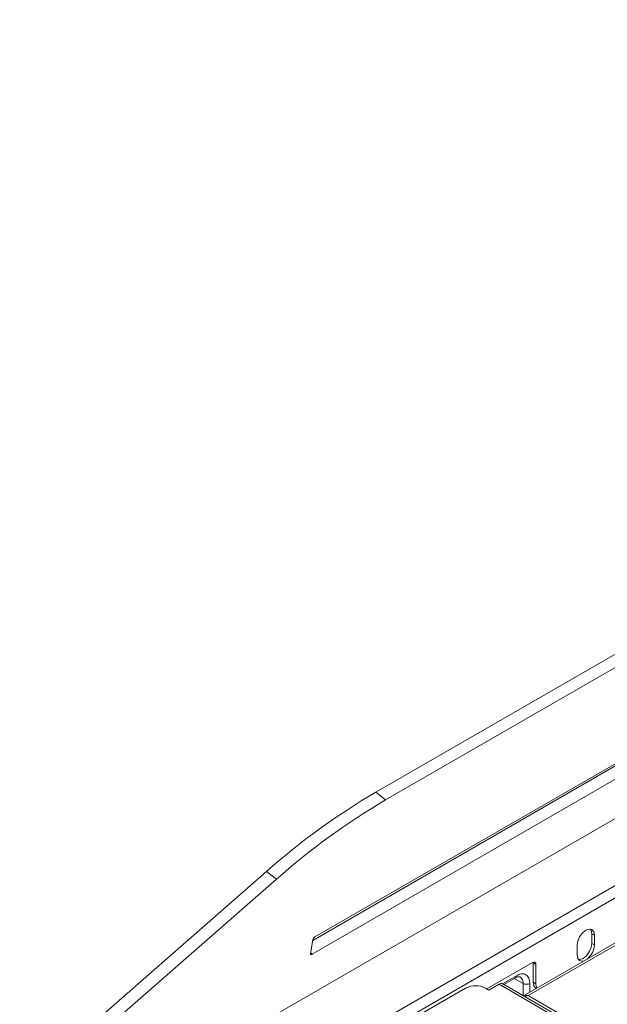
# Model space of a CAD drawing. Units: millimetres. Extents: x 50 to 4150, y 50 to 2920.
# Drawn here: x 631 to 755, y 978 to 1186 of the extents above; entities that cross this region are included whole.
import ezdxf

# ---------------------------------------------------------------- set-up
doc = ezdxf.new("R2010")
doc.units = ezdxf.units.MM
doc.header["$LTSCALE"] = 10

msp = doc.modelspace()

# ---------------------------------------------------------------- linework, layer by layer
at = {"color": 7, "linetype": 'Continuous', "lineweight": 15}
for p, q in [((989.158, 1186.145), (706.045, 1022.707)), ((991.247, 1184.513), (708.134, 1021.076)), ((982.708, 1147.636), (635.023, 946.922)), ((693.175, 992.084), (946.319, 1138.221)), ((943.616, 1136.186), (692.733, 991.354)), ((945.705, 1134.555), (692.561, 988.418)), ((992.14, 1126.768), (737.28, 979.641)), ((630.725, 960.295), (682.928, 1005.926)), ((632.814, 958.664), (685.018, 1004.295)), ((751.748, 990.727), (751.748, 992.769)), ((752.314, 992.442), (752.314, 990.401)), ((692.269, 988.58), (692.76, 991.513)), ((748.637, 988.278), (748.637, 990.32)), ((729.563, 981.105), (739.232, 986.687)), ((739.362, 986.748), (739.374, 986.605)), ((739.374, 982.522), (739.374, 986.605)), ((739.939, 986.278), (739.939, 982.196)), ((733.156, 982.021), (735.608, 983.437)), ((725.052, 981.26), (633.482, 928.398)), ((729.295, 981.26), (730.002, 980.852)), ((730.002, 980.852), (732.123, 982.077)), ((1338.251, 632.707), (732.923, 982.156))]:
    msp.add_line(p, q, dxfattribs=at)
at = {"color": 8, "linetype": 'Continuous', "lineweight": 0}
for p, q in [((990.397, 1137.886), (646.884, 939.581)), ((648.016, 937.621), (991.528, 1135.927)), ((992.693, 1126.546), (738.276, 979.674)), ((706.045, 1022.707), (708.134, 1021.076)), ((685.018, 1004.295), (682.928, 1005.926)), ((751.748, 992.769), (752.314, 992.442)), ((751.748, 990.727), (752.314, 990.401)), ((692.561, 988.418), (692.279, 988.638)), ((739.374, 986.605), (739.939, 986.278)), ((732.858, 982.188), (735.808, 983.89)), ((737.234, 982.25), (735.328, 983.275)), ((1337.901, 632.368), (732.123, 982.077)), ((737.234, 982.25), (737.234, 979.667)), ((738.636, 982.257), (738.636, 980.424)), ((739.939, 982.196), (739.374, 982.522)), ((738.276, 979.674), (965.116, 848.723))]:
    msp.add_line(p, q, dxfattribs=at)
at = {"color": 7, "linetype": 'Continuous', "lineweight": 15, "flags": 128}
for points in [[(748.637, 990.32), (748.777, 991.213), (749.175, 992.132), (749.772, 992.936), (750.475, 993.504), (751.179, 993.748), (751.775, 993.633), (752.174, 993.174), (752.314, 992.442)], [(751.748, 992.769), (751.608, 993.5), (751.461, 993.742)], [(748.924, 987.305), (749.206, 987.298), (749.91, 987.543), (750.613, 988.111), (751.21, 988.915), (751.608, 989.834), (751.748, 990.727)], [(692.561, 988.418), (692.493, 988.385), (692.43, 988.367), (692.375, 988.366), (692.329, 988.381), (692.294, 988.411), (692.272, 988.455), (692.264, 988.512), (692.269, 988.58)], [(750.113, 987.049), (749.772, 986.972), (749.175, 987.088), (748.777, 987.547), (748.637, 988.278)]]:
    msp.add_lwpolyline(points, dxfattribs=at)
at = {"color": 7, "linetype": 'Continuous', "lineweight": 15}
for centre, radius, start, end in [((781.035, 895.095), 148.015, 120.43995, 131.51472), ((783.124, 893.463), 148.015, 120.43995, 131.51472), ((693.655, 991.299), 0.92, 121.43429, 166.5282), ((748.246, 990.61), 4.074, 309.51414, 357.05921), ((739.508, 986.348), 0.437, 350.78659, 129.20097), ((727.174, 977.166), 4.611, 62.60943, 117.39067), ((732.592, 981.422), 0.805, 65.69211, 125.61664), ((740.9, 982.379), 1.533, 174.6293, 231.49943), ((741.844, 982.125), 1.906, 177.86423, 206.0705)]:
    msp.add_arc(centre, radius, start, end, dxfattribs=at)
at = {"color": 8, "linetype": 'Continuous', "lineweight": 0}
for points, knots in [([(735.808, 983.89), (735.796, 983.794), (735.773, 983.6), (735.679, 983.45), (735.602, 983.434), (735.6, 983.434)], [0, 0, 0, 0, 0.4944491, 0.9888999, 1, 1, 1, 1]), ([(735.808, 983.89), (736.164, 984.052), (736.711, 984.301), (737.37, 984.274), (737.823, 984.114), (738.188, 983.802), (738.54, 983.245), (738.598, 982.646), (738.636, 982.257)], [0, 0, 0, 0, 0.2394703, 0.3683698, 0.5000012, 0.6316286, 0.7605297, 1, 1, 1, 1]), ([(736.618, 983.621), (736.788, 983.474), (737.046, 983.251), (737.21, 982.729), (737.226, 982.411), (737.234, 982.25)], [0, 0, 0, 0, 0.4856102, 0.7394798, 1, 1, 1, 1]), ([(738.636, 982.257), (738.534, 982.21), (738.33, 982.117), (737.938, 982.075), (737.545, 982.113), (737.338, 982.204), (737.234, 982.25)], [0, 0, 0, 0, 0.2499959, 0.4999903, 0.7499988, 1, 1, 1, 1])]:
    msp.add_open_spline(points, degree=3, knots=knots, dxfattribs=at)
at = {"color": 7, "linetype": 'Continuous', "lineweight": 15}
for points, knots in [([(735.604, 983.434), (735.817, 983.539), (736.234, 983.743), (736.472, 983.672), (736.589, 983.637)], [0, 0, 0, 0, 0.5107206, 1, 1, 1, 1]), ([(738.276, 979.674), (738.085, 979.719), (737.703, 979.809), (737.387, 979.677), (737.228, 979.611)], [0, 0, 0, 0, 0.5000513, 1, 1, 1, 1]), ([(737.556, 979.481), (737.571, 979.489), (737.79, 979.601), (738.042, 979.639), (738.276, 979.674)], [0, 0, 0, 0, 0.0678194, 1, 1, 1, 1])]:
    msp.add_open_spline(points, degree=3, knots=knots, dxfattribs=at)

doc.saveas('drawing.dxf')
